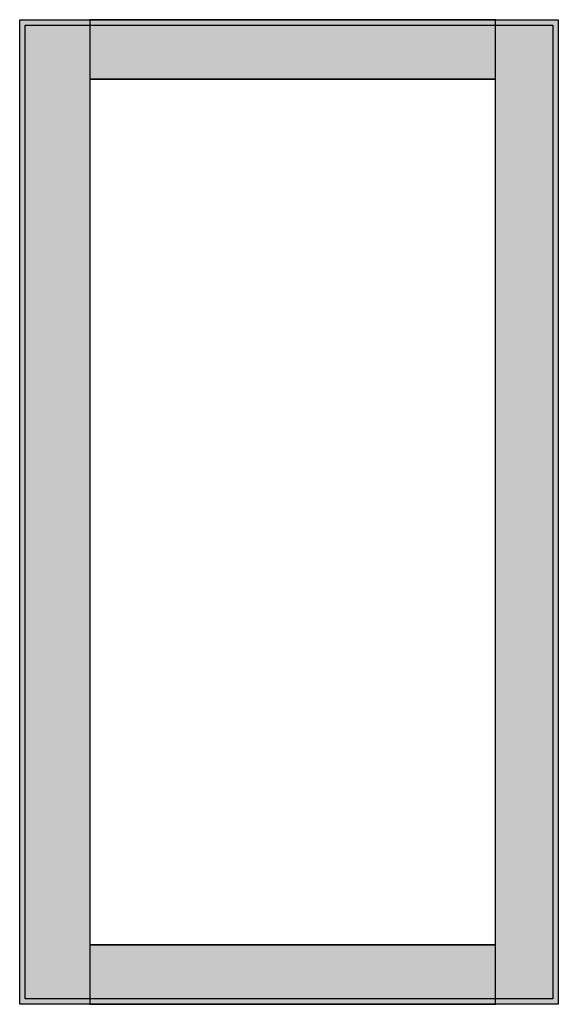
# Model space of a CAD drawing. Extents: x -0.5 to 49.3, y -0.5 to 90.5.
import ezdxf

# ---------------------------------------------------------------- set-up
doc = ezdxf.new("R2010")
doc.units = 0
doc.linetypes.add('L000000020000FFFFFF', pattern=[0])
doc.layers.get('0').update_dxf_attribs({"linetype": 'CONTINUOUS'})
doc.layers.add('3', color=7, linetype='CONTINUOUS')

# ---------------------------------------------------------------- blocks, each defined once
blk = doc.blocks.new('ctt26')
at = {"layer": '3', "color": 255, "linetype": 'L000000020000FFFFFF'}
for points in [[(6, 90.5), (6, -0.5), (-0.5, -0.5), (-0.5, 90.5)], [(43.5, 85), (43.5, 90.5), (6, 90.5), (6, 85)], [(49.3, 90.5), (49.3, -0.5), (43.5, -0.5), (43.5, 90.5)], [(43.5, -0.5), (43.5, 5), (6, 5), (6, -0.5)]]:
    blk.add_lwpolyline(points, close=True, dxfattribs=at)
at = {"layer": '3', "color": 7, "linetype": 'CONTINUOUS'}
for points in [[(49.3, 90.5), (49.3, -0.5), (-0.5, -0.5), (-0.5, 90.5)], [(48.8, 90), (48.8, 0), (0, 0), (0, 90)], [(43.5, 5), (43.5, 85), (6, 85), (6, 5)]]:
    blk.add_lwpolyline(points, close=True, dxfattribs=at)
at = {"layer": '3', "color": 255, "linetype": 'L000000020000FFFFFF'}
for points in [[(6, 90.5), (6, -0.5), (-0.5, 90.5), (-0.5, -0.5)], [(43.5, 85), (43.5, 90.5), (6, 85), (6, 90.5)], [(49.3, 90.5), (49.3, -0.5), (43.5, 90.5), (43.5, -0.5)], [(43.5, -0.5), (43.5, 5), (6, -0.5), (6, 5)]]:
    blk.add_solid(points, dxfattribs=at)

msp = doc.modelspace()

# ---------------------------------------------------------------- block references
msp.add_blockref('ctt26', (0, 0))

doc.saveas('drawing.dxf')
